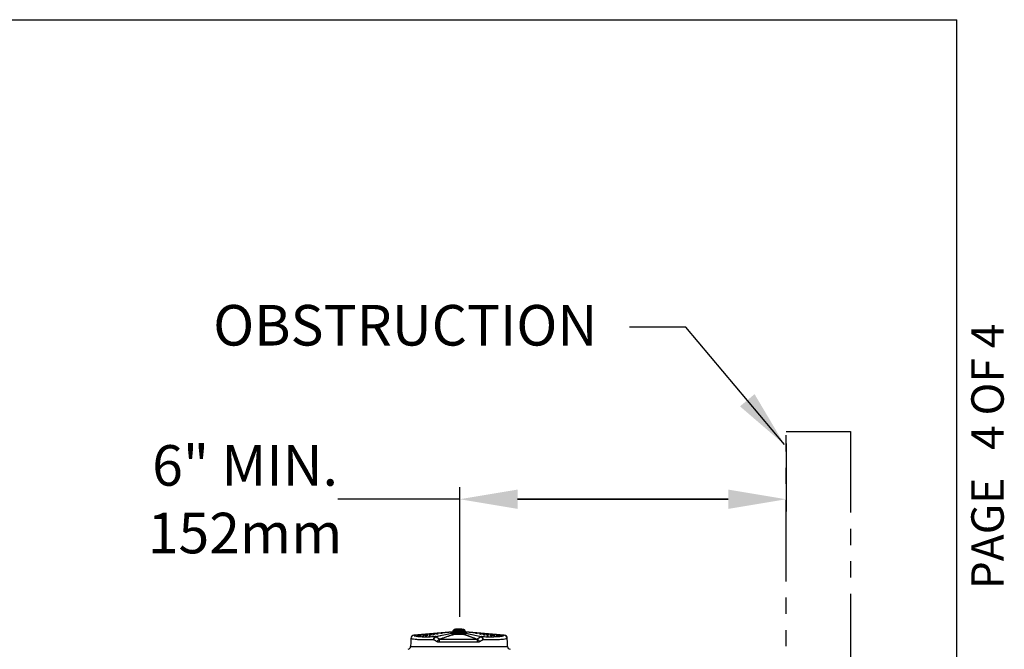
# Model space of a CAD drawing. Extents: x 3 to 106, y -1 to 77.
# Drawn here: x 76 to 106, y 57 to 77 of the extents above; entities that cross this region are included whole.
import ezdxf
from ezdxf.enums import TextEntityAlignment as Align

# ---------------------------------------------------------------- set-up
doc = ezdxf.new("R2010")
doc.units = 0
doc.header["$LTSCALE"] = 2
doc.header["$MEASUREMENT"] = 0
doc.linetypes.add('PHANTOM', pattern=[2.5, 1.25, -0.25, 0.25, -0.25, 0.25, -0.25])
doc.layers.get('Defpoints').update_dxf_attribs({"linetype": 'CONTINUOUS'})
for name, color, linetype in [('DIM1', 4, 'CONTINUOUS'), ('OBJ', 7, 'CONTINUOUS'), ('TXT', 4, 'CONTINUOUS'), ('zBORDER', 8, 'CONTINUOUS'), ('zPAGE', 4, 'CONTINUOUS')]:
    doc.layers.add(name, color=color, linetype=linetype)
doc.styles.add('ARIAL', font='ARIAL.TTF')
doc.styles.add('SIMPLEX', font='SIMPLEX')
doc.dimstyles.get("Standard").update_dxf_attribs({"dimtxt": 0.18, "dimasz": 0.18, "dimexe": 0.18, "dimexo": 0.0625, "dimgap": 0.09, "dimtad": 0, "dimtih": 1, "dimtoh": 1, "dimdec": 4, "dimzin": 0, "dimdsep": 46, "dimtxsty": 'Standard', "dimcen": 0.09, "dimadec": 0, "dimazin": 0, "dimtfac": 1, "dimtdec": 4, "dimtofl": 0, "dimtmove": 0, "dimatfit": 3, "dimfxl": 0, "dimtolj": 1, "dimtzin": 0, "dimarcsym": 0})

# ---------------------------------------------------------------- blocks, each defined once
blk = doc.blocks.new('*D6')
at = {"layer": 'Defpoints', "color": 0}
for p in [(99.301, 64.054), (99.301, 61.964), (89.237, 57.962)]:
    blk.add_point(p, dxfattribs=at)
at = {"layer": 'TXT', "lineweight": -2}
for p, q in [((99.301, 63.679), (99.301, 61.589)), ((89.237, 58.337), (89.237, 62.339)), ((89.237, 61.964), (85.482, 61.964)), ((91.019, 61.964), (97.518, 61.964)), ((97.518, 61.964), (91.019, 61.964))]:
    blk.add_line(p, q, dxfattribs=at)
at = {"layer": 'TXT'}
for points in [[(91.019, 62.261), (91.019, 61.667), (89.237, 61.964)], [(97.518, 61.667), (97.518, 62.261), (99.301, 61.964)]]:
    blk.add_solid(points, dxfattribs=at)
at = {"layer": 'TXT', "color": 0, "insert": (82.62, 61.964), "char_height": 1.25, "attachment_point": 5, "style": 'SIMPLEX'}
blk.add_mtext('\\A1;{\\fArial|b0|i0|c0|p34;6" MIN.\\P152mm}', dxfattribs=at)
blk = doc.blocks.new('A SIZE_INST')
at = {"layer": 'zBORDER'}
for p in [(0.2638, 7.7875), (10.4563, 0.1725)]:
    blk.add_line(p, (10.4563, 7.7875), dxfattribs=at)
at = {"layer": 'zBORDER', "color": 4, "style": 'ARIAL'}
for tag, height, p in [('#1', 0.045, (6.4193, 0.5197)), ('#2', 0.045, (6.8239, 0.5155)), ('REVNAME', 0.045, (7.0574, 0.5158)), ('PART#', 0.07, (10.1105, 0.4999)), ('MODEL(S)', 0.08, (8.4981, 0.4525)), ('NAME1', 0.045, (6.4588, 0.364)), ('NAME2', 0.045, (7.0567, 0.3632)), ('TITLE:', 0.08, (8.4959, 0.3278)), ('REV.', 0.07, (10.1282, 0.3073)), ('NAME3', 0.045, (6.4999, 0.2116)), ('1', 0.0504, (10.0824, 0.2116)), ('X', 0.0504, (10.3312, 0.2116))]:
    blk.add_attdef(tag, text='', height=height, dxfattribs=at).set_placement(p, align=Align.MIDDLE_CENTER)
at = {"layer": 'zBORDER', "color": 4, "style": 'ARIAL', "width": 0.9}
for tag, p in [('DATE2', (6.9573, 0.2116)), ('SC', (7.5641, 0.2116)), ('DWG.TYPE', (8.879, 0.2116))]:
    blk.add_attdef(tag, text='', height=0.045, dxfattribs=at).set_placement(p, align=Align.MIDDLE_CENTER)
at = {"layer": 'zBORDER', "color": 4, "style": 'ARIAL'}
blk.add_attdef('YR', (0.5148, 0.0298), '', height=0.1, dxfattribs=at)
at = {"layer": 'zPAGE', "color": 4, "style": 'ARIAL'}
blk.add_text('PAGE', height=0.1, rotation=90, dxfattribs=at).set_placement((10.6009, 6.0329))
blk.add_attdef("PG#'S", (10.6009, 6.462), '', height=0.1, rotation=90, dxfattribs=at)

msp = doc.modelspace()

# ---------------------------------------------------------------- linework, layer by layer
at = {"layer": 'OBJ', "linetype": 'PHANTOM', "lineweight": -3}
for p, q in [((99.30052, 19.43376), (99.30052, 64.05416)), ((99.30052, 64.05416), (101.28795, 64.05416)), ((101.28795, 64.05416), (101.28795, 19.43376))]:
    msp.add_line(p, q, dxfattribs=at)
at = {"layer": 'OBJ', "lineweight": -3}
for p, q in [((87.82247, 57.77614), (89.0241, 57.88169)), ((89.02142, 57.87775), (87.82319, 57.7725)), ((88.48313, 57.73405), (88.95721, 57.83284)), ((88.98327, 57.82517), (88.50919, 57.72639)), ((89.03144, 57.91524), (89.02774, 57.89178)), ((89.0335, 57.84162), (89.03656, 57.85783)), ((89.37518, 57.79475), (89.03903, 57.79475)), ((89.38616, 57.85783), (89.3831, 57.84162)), ((89.39903, 57.89216), (89.39515, 57.91609)), ((89.40606, 57.89178), (89.40236, 57.91524)), ((89.40272, 57.8823), (90.61133, 57.77614)), ((90.6077, 57.7725), (89.4057, 57.87808)), ((89.88407, 57.72639), (89.43196, 57.82517)), ((89.4586, 57.83284), (89.91071, 57.73405)), ((87.72465, 57.42743), (90.71158, 57.42743))]:
    msp.add_line(p, q, dxfattribs=at)
at = {"layer": 'OBJ', "lineweight": -3, "flags": 128}
for points in [[(87.73087, 57.68124), (87.72642, 57.55358), (87.72196, 57.42591)], [(87.95237, 57.77446), (87.94265, 57.77378), (87.93448, 57.77355), (87.9291, 57.77379), (87.92732, 57.77448), (87.92942, 57.7755), (87.93508, 57.77671), (87.94344, 57.77792), (87.95322, 57.77894), (87.96293, 57.77962), (87.9711, 57.77985), (87.97649, 57.77961), (87.97826, 57.77892), (87.97616, 57.77789), (87.9705, 57.77669), (87.96215, 57.77548), (87.95237, 57.77446)], [(87.97935, 57.76236), (87.96964, 57.76168), (87.96147, 57.76145), (87.95608, 57.76169), (87.9543, 57.76238), (87.9564, 57.76341), (87.96206, 57.76461), (87.97042, 57.76582), (87.9802, 57.76684), (87.98991, 57.76752), (87.99808, 57.76775), (88.00347, 57.76751), (88.00525, 57.76682), (88.00315, 57.7658), (87.99749, 57.76459), (87.98913, 57.76338), (87.97935, 57.76236)], [(88.02943, 57.75278), (88.01972, 57.7521), (88.01155, 57.75187), (88.00616, 57.75211), (88.00438, 57.7528), (88.00648, 57.75382), (88.01214, 57.75503), (88.0205, 57.75624), (88.03028, 57.75726), (88.03999, 57.75794), (88.04816, 57.75817), (88.05355, 57.75793), (88.05533, 57.75724), (88.05323, 57.75621), (88.04757, 57.75501), (88.03921, 57.7538), (88.02943, 57.75278)], [(88.10176, 57.74591), (88.09204, 57.74523), (88.08387, 57.745), (88.07848, 57.74524), (88.07671, 57.74593), (88.07881, 57.74696), (88.08447, 57.74816), (88.09282, 57.74937), (88.1026, 57.75039), (88.11232, 57.75107), (88.12049, 57.7513), (88.12587, 57.75106), (88.12765, 57.75037), (88.12555, 57.74935), (88.11989, 57.74814), (88.11153, 57.74693), (88.10176, 57.74591)], [(88.13335, 57.79025), (88.12363, 57.78957), (88.11546, 57.78934), (88.11008, 57.78958), (88.1083, 57.79027), (88.1104, 57.79129), (88.11606, 57.7925), (88.12442, 57.79371), (88.1342, 57.79473), (88.14391, 57.79541), (88.15208, 57.79564), (88.15747, 57.7954), (88.15924, 57.79471), (88.15714, 57.79368), (88.15148, 57.79248), (88.14313, 57.79127), (88.13335, 57.79025)], [(88.16542, 57.77868), (88.15571, 57.778), (88.14754, 57.77777), (88.14215, 57.77801), (88.14038, 57.7787), (88.14248, 57.77973), (88.14814, 57.78093), (88.15649, 57.78214), (88.16627, 57.78316), (88.17599, 57.78384), (88.18416, 57.78407), (88.18954, 57.78383), (88.19132, 57.78314), (88.18922, 57.78212), (88.18356, 57.78091), (88.1752, 57.7797), (88.16542, 57.77868)], [(88.19468, 57.74187), (88.18497, 57.74119), (88.1768, 57.74095), (88.17141, 57.7412), (88.16964, 57.74188), (88.17174, 57.74291), (88.1774, 57.74412), (88.18575, 57.74532), (88.19553, 57.74634), (88.20525, 57.74702), (88.21342, 57.74726), (88.2188, 57.74701), (88.22058, 57.74632), (88.21848, 57.7453), (88.21282, 57.74409), (88.20446, 57.74289), (88.19468, 57.74187)], [(88.22437, 57.77015), (88.21466, 57.76947), (88.20649, 57.76923), (88.2011, 57.76948), (88.19932, 57.77016), (88.20143, 57.77119), (88.20708, 57.7724), (88.21544, 57.7736), (88.22522, 57.77462), (88.23493, 57.7753), (88.24311, 57.77554), (88.24849, 57.77529), (88.25027, 57.77461), (88.24817, 57.77358), (88.24251, 57.77237), (88.23415, 57.77117), (88.22437, 57.77015)], [(88.30862, 57.76487), (88.2989, 57.76419), (88.29073, 57.76396), (88.28535, 57.7642), (88.28357, 57.76489), (88.28567, 57.76591), (88.29133, 57.76712), (88.29968, 57.76833), (88.30946, 57.76935), (88.31918, 57.77003), (88.32735, 57.77026), (88.33274, 57.77002), (88.33451, 57.76933), (88.33241, 57.7683), (88.32675, 57.7671), (88.3184, 57.76589), (88.30862, 57.76487)], [(88.31484, 57.80609), (88.30512, 57.80541), (88.29695, 57.80517), (88.29157, 57.80542), (88.28979, 57.8061), (88.29189, 57.80713), (88.29755, 57.80834), (88.3059, 57.80954), (88.31568, 57.81056), (88.3254, 57.81124), (88.33357, 57.81148), (88.33895, 57.81123), (88.34073, 57.81055), (88.33863, 57.80952), (88.33297, 57.80831), (88.32462, 57.80711), (88.31484, 57.80609)], [(88.35412, 57.79529), (88.3444, 57.79461), (88.33623, 57.79438), (88.33085, 57.79462), (88.32907, 57.79531), (88.33117, 57.79634), (88.33683, 57.79754), (88.34519, 57.79875), (88.35497, 57.79977), (88.36468, 57.80045), (88.37285, 57.80068), (88.37824, 57.80044), (88.38001, 57.79975), (88.37791, 57.79873), (88.37225, 57.79752), (88.3639, 57.79631), (88.35412, 57.79529)], [(88.4254, 57.78829), (88.41569, 57.78761), (88.40752, 57.78738), (88.40213, 57.78762), (88.40035, 57.78831), (88.40246, 57.78933), (88.40811, 57.79054), (88.41647, 57.79175), (88.42625, 57.79277), (88.43596, 57.79345), (88.44414, 57.79368), (88.44952, 57.79344), (88.4513, 57.79275), (88.4492, 57.79172), (88.44354, 57.79052), (88.43518, 57.78931), (88.4254, 57.78829)], [(88.49723, 57.822), (88.48752, 57.82132), (88.47935, 57.82109), (88.47396, 57.82133), (88.47218, 57.82202), (88.47429, 57.82304), (88.47994, 57.82425), (88.4883, 57.82546), (88.49808, 57.82648), (88.50779, 57.82716), (88.51597, 57.82739), (88.52135, 57.82715), (88.52313, 57.82646), (88.52103, 57.82543), (88.51537, 57.82423), (88.50701, 57.82302), (88.49723, 57.822)], [(88.54749, 57.81244), (88.53778, 57.81176), (88.52961, 57.81152), (88.52422, 57.81177), (88.52244, 57.81246), (88.52455, 57.81348), (88.5302, 57.81469), (88.53856, 57.81589), (88.54834, 57.81692), (88.55805, 57.81759), (88.56623, 57.81783), (88.57161, 57.81758), (88.57339, 57.8169), (88.57129, 57.81587), (88.56563, 57.81466), (88.55727, 57.81346), (88.54749, 57.81244)], [(88.68156, 57.83808), (88.67184, 57.8374), (88.66367, 57.83717), (88.65829, 57.83741), (88.65651, 57.8381), (88.65861, 57.83913), (88.66427, 57.84033), (88.67262, 57.84154), (88.6824, 57.84256), (88.69212, 57.84324), (88.70029, 57.84347), (88.70567, 57.84323), (88.70745, 57.84254), (88.70535, 57.84152), (88.69969, 57.84031), (88.69134, 57.8391), (88.68156, 57.83808)], [(89.02742, 57.89207), (89.02503, 57.88305), (89.02057, 57.8765), (89.01709, 57.87336), (89.01532, 57.87222), (89.01554, 57.87231)], [(89.2103, 57.88979), (89.15918, 57.89081), (89.11245, 57.89381), (89.07388, 57.89852), (89.04661, 57.90459), (89.03284, 57.9115), (89.03144, 57.91524)], [(89.21579, 57.96263), (89.19262, 57.96239), (89.14964, 57.96059), (89.11121, 57.95711), (89.07957, 57.95195), (89.05375, 57.94354), (89.04081, 57.93412), (89.03297, 57.92132), (89.03223, 57.91529)], [(89.21571, 57.96233), (89.16897, 57.9613), (89.12656, 57.95832), (89.09263, 57.95367), (89.07051, 57.94782), (89.06236, 57.94133), (89.06897, 57.93484), (89.08971, 57.92898), (89.12254, 57.92434), (89.16425, 57.92135), (89.21075, 57.92033), (89.2575, 57.92135), (89.29991, 57.92434), (89.33384, 57.92898), (89.35596, 57.93484), (89.36411, 57.94133), (89.35749, 57.94782), (89.33675, 57.95367), (89.30392, 57.95832), (89.26222, 57.9613), (89.21571, 57.96233)], [(89.09468, 57.93261), (89.09041, 57.93388), (89.08035, 57.9398), (89.08469, 57.94588), (89.10295, 57.95146), (89.13317, 57.95595), (89.17207, 57.95886), (89.21542, 57.95986)], [(89.22597, 57.92312), (89.22294, 57.92302), (89.18305, 57.92337), (89.14609, 57.92537), (89.11598, 57.92878), (89.09797, 57.93245), (89.09177, 57.93466), (89.09204, 57.9344)], [(89.39515, 57.91609), (89.39289, 57.9115), (89.37749, 57.90459), (89.34879, 57.89852), (89.30911, 57.89381), (89.26167, 57.89081), (89.2103, 57.88979)], [(89.21542, 57.95986), (89.25854, 57.95886), (89.29675, 57.95595), (89.32591, 57.95146), (89.34286, 57.94588), (89.34576, 57.9398), (89.3343, 57.93388), (89.30972, 57.92877), (89.27468, 57.92503), (89.23299, 57.92304), (89.21596, 57.9228)], [(89.39461, 57.91704), (89.39076, 57.92821), (89.38371, 57.93687), (89.37505, 57.94305), (89.36132, 57.94881), (89.33303, 57.95513), (89.29952, 57.9592), (89.25787, 57.96182), (89.21579, 57.96263)], [(89.33463, 57.93513), (89.33475, 57.93524), (89.33116, 57.9338), (89.31875, 57.93069), (89.29487, 57.92712), (89.26163, 57.92435), (89.22597, 57.92312)], [(89.41076, 57.87325), (89.41108, 57.87313), (89.40795, 57.87542), (89.40324, 57.88098), (89.3992, 57.8912), (89.39922, 57.89194)], [(89.40839, 57.88491), (89.40679, 57.88826), (89.40661, 57.89179)], [(89.74557, 57.83808), (89.75535, 57.8374), (89.76371, 57.83717), (89.76937, 57.83741), (89.77147, 57.8381), (89.76969, 57.83913), (89.7643, 57.84033), (89.75613, 57.84154), (89.74641, 57.84256), (89.73663, 57.84324), (89.72827, 57.84347), (89.72261, 57.84323), (89.72051, 57.84254), (89.72229, 57.84152), (89.72767, 57.84031), (89.73585, 57.8391), (89.74557, 57.83808)], [(89.8743, 57.81244), (89.88408, 57.81176), (89.89244, 57.81152), (89.8981, 57.81177), (89.9002, 57.81246), (89.89842, 57.81348), (89.89304, 57.81469), (89.88486, 57.81589), (89.87515, 57.81692), (89.86536, 57.81759), (89.85701, 57.81783), (89.85135, 57.81758), (89.84925, 57.8169), (89.85102, 57.81587), (89.85641, 57.81466), (89.86458, 57.81346), (89.8743, 57.81244)], [(89.92993, 57.822), (89.93971, 57.82132), (89.94807, 57.82109), (89.95373, 57.82133), (89.95583, 57.82202), (89.95406, 57.82304), (89.94867, 57.82425), (89.9405, 57.82546), (89.93078, 57.82648), (89.921, 57.82716), (89.91264, 57.82739), (89.90698, 57.82715), (89.90488, 57.82646), (89.90666, 57.82543), (89.91204, 57.82423), (89.92021, 57.82302), (89.92993, 57.822)], [(89.99123, 57.78829), (90.00101, 57.78761), (90.00937, 57.78738), (90.01503, 57.78762), (90.01713, 57.78831), (90.01535, 57.78933), (90.00997, 57.79054), (90.00179, 57.79175), (89.99208, 57.79277), (89.98229, 57.79345), (89.97394, 57.79368), (89.96828, 57.79344), (89.96618, 57.79275), (89.96795, 57.79172), (89.97334, 57.79052), (89.98151, 57.78931), (89.99123, 57.78829)], [(90.06761, 57.79529), (90.07739, 57.79461), (90.08575, 57.79438), (90.09141, 57.79462), (90.09351, 57.79531), (90.09173, 57.79634), (90.08635, 57.79754), (90.07818, 57.79875), (90.06846, 57.79977), (90.05868, 57.80045), (90.05032, 57.80068), (90.04466, 57.80044), (90.04256, 57.79975), (90.04433, 57.79873), (90.04972, 57.79752), (90.05789, 57.79631), (90.06761, 57.79529)], [(90.10296, 57.76487), (90.11274, 57.76419), (90.1211, 57.76396), (90.12676, 57.7642), (90.12886, 57.76489), (90.12708, 57.76591), (90.12169, 57.76712), (90.11352, 57.76833), (90.1038, 57.76935), (90.09402, 57.77003), (90.08566, 57.77026), (90.08, 57.77002), (90.0779, 57.76933), (90.07968, 57.7683), (90.08507, 57.7671), (90.09324, 57.76589), (90.10296, 57.76487)], [(90.11237, 57.80609), (90.12215, 57.80541), (90.13051, 57.80517), (90.13617, 57.80542), (90.13827, 57.8061), (90.13649, 57.80713), (90.13111, 57.80834), (90.12293, 57.80954), (90.11322, 57.81056), (90.10343, 57.81124), (90.09508, 57.81148), (90.08942, 57.81123), (90.08732, 57.81055), (90.08909, 57.80952), (90.09448, 57.80831), (90.10265, 57.80711), (90.11237, 57.80609)], [(90.19207, 57.77015), (90.20186, 57.76947), (90.21021, 57.76923), (90.21587, 57.76948), (90.21797, 57.77016), (90.2162, 57.77119), (90.21081, 57.7724), (90.20264, 57.7736), (90.19292, 57.77462), (90.18314, 57.7753), (90.17478, 57.77554), (90.16912, 57.77529), (90.16702, 57.77461), (90.1688, 57.77358), (90.17418, 57.77237), (90.18236, 57.77117), (90.19207, 57.77015)], [(90.2119, 57.74187), (90.22168, 57.74119), (90.23004, 57.74095), (90.2357, 57.7412), (90.2378, 57.74188), (90.23602, 57.74291), (90.23063, 57.74412), (90.22246, 57.74532), (90.21274, 57.74634), (90.20296, 57.74702), (90.1946, 57.74726), (90.18894, 57.74701), (90.18684, 57.74632), (90.18862, 57.7453), (90.194, 57.74409), (90.20218, 57.74289), (90.2119, 57.74187)], [(90.25629, 57.77868), (90.26608, 57.778), (90.27443, 57.77777), (90.28009, 57.77801), (90.28219, 57.7787), (90.28042, 57.77973), (90.27503, 57.78093), (90.26686, 57.78214), (90.25714, 57.78316), (90.24736, 57.78384), (90.239, 57.78407), (90.23334, 57.78383), (90.23124, 57.78314), (90.23302, 57.78212), (90.2384, 57.78091), (90.24658, 57.7797), (90.25629, 57.77868)], [(90.2939, 57.79025), (90.30368, 57.78957), (90.31204, 57.78934), (90.3177, 57.78958), (90.3198, 57.79027), (90.31802, 57.79129), (90.31263, 57.7925), (90.30446, 57.79371), (90.29474, 57.79473), (90.28496, 57.79541), (90.2766, 57.79564), (90.27094, 57.7954), (90.26884, 57.79471), (90.27062, 57.79368), (90.27601, 57.79248), (90.28418, 57.79127), (90.2939, 57.79025)], [(90.30952, 57.74591), (90.3193, 57.74523), (90.32766, 57.745), (90.33332, 57.74524), (90.33542, 57.74593), (90.33364, 57.74696), (90.32826, 57.74816), (90.32008, 57.74937), (90.31036, 57.75039), (90.30058, 57.75107), (90.29222, 57.7513), (90.28656, 57.75106), (90.28446, 57.75037), (90.28624, 57.74935), (90.29163, 57.74814), (90.2998, 57.74693), (90.30952, 57.74591)], [(90.38692, 57.75278), (90.3967, 57.7521), (90.40506, 57.75187), (90.41072, 57.75211), (90.41282, 57.7528), (90.41104, 57.75382), (90.40566, 57.75503), (90.39749, 57.75624), (90.38777, 57.75726), (90.37799, 57.75794), (90.36963, 57.75817), (90.36397, 57.75793), (90.36187, 57.75724), (90.36364, 57.75621), (90.36903, 57.75501), (90.3772, 57.7538), (90.38692, 57.75278)], [(90.44238, 57.76236), (90.45216, 57.76168), (90.46051, 57.76145), (90.46617, 57.76169), (90.46828, 57.76238), (90.4665, 57.76341), (90.46111, 57.76461), (90.45294, 57.76582), (90.44322, 57.76684), (90.43344, 57.76752), (90.42508, 57.76775), (90.41942, 57.76751), (90.41732, 57.76682), (90.4191, 57.7658), (90.42448, 57.76459), (90.43266, 57.76338), (90.44238, 57.76236)], [(90.47492, 57.77446), (90.4847, 57.77378), (90.49306, 57.77355), (90.49872, 57.77379), (90.50082, 57.77448), (90.49904, 57.7755), (90.49365, 57.77671), (90.48548, 57.77792), (90.47576, 57.77894), (90.46598, 57.77962), (90.45762, 57.77985), (90.45196, 57.77961), (90.44986, 57.77892), (90.45164, 57.77789), (90.45703, 57.77669), (90.4652, 57.77548), (90.47492, 57.77446)], [(90.71184, 57.42591), (90.70738, 57.55358), (90.70292, 57.68124)]]:
    msp.add_lwpolyline(points, dxfattribs=at)
at = {"layer": 'OBJ', "lineweight": -3}
for centre, radius, start, end in [((87.82569, 57.68064), 0.09457, 91.92893, 182.486359), ((87.8323, 57.67246), 0.10045, 95.201044, 177.713257), ((88.48305, 57.68599), 0.04786, 57.390467, 90.956818), ((88.48374, 57.68801), 0.04605, 56.44622, 90.759836), ((88.95782, 57.7868), 0.04605, 56.448012, 90.760469), ((89.01211, 57.83118), 0.03582, 293.604051, 324.805239), ((89.03974, 57.82099), 0.02625, 239.584348, 268.435338), ((89.11961, 57.82282), 0.08814, 167.682749, 186.057154), ((89.0298, 57.88691), 0.02986, 283.081961, 359.305807), ((89.02607, 57.81311), 0.02247, 305.220621, 354.377942), ((89.10934, 57.81805), 0.06837, 159.000347, 186.312043), ((89.08826, 57.80983), 0.03985, 121.716514, 178.452475), ((89.19657, 57.55212), 0.39052, 87.265747, 103.842653), ((89.24476, 57.73037), 0.21387, 66.277069, 97.943028), ((89.32624, 57.81062), 0.04021, 0.4101, 55.419845), ((89.39329, 57.88668), 0.02973, 180.253221, 256.118771), ((89.38915, 57.81273), 0.02277, 184.595213, 232.16622), ((89.28513, 57.81972), 0.08891, 354.069955, 14.881138), ((89.40313, 57.8309), 0.03591, 214.559939, 245.019539), ((89.37448, 57.82173), 0.02699, 271.487113, 299.986202), ((89.23771, 57.82765), 0.14606, 354.447054, 5.488468), ((89.45792, 57.78509), 0.04775, 89.188073, 122.932866), ((89.91003, 57.68631), 0.04775, 89.188596, 122.934659), ((89.91068, 57.68434), 0.04951, 88.999544, 122.048021), ((90.59844, 57.67221), 0.10071, 2.420862, 84.727427), ((90.60829, 57.68072), 0.0945, 357.340305, 88.401292), ((87.6318, 57.43058), 0.09026, 279.781595, 358.290805), ((88.69126, 57.51141), 0.16173, 116.174688, 157.693621), ((88.70965, 57.57339), 0.11024, 133.579068, 188.033579), ((89.67415, 57.57397), 0.11489, 352.001369, 43.639404), ((89.69408, 57.5093), 0.16623, 22.457501, 62.359999), ((90.802, 57.43057), 0.09026, 181.961568, 261.074146)]:
    msp.add_arc(centre, radius, start, end, dxfattribs=at)
for centre, major_axis, ratio, start_param, end_param in [((89.21124, 57.88556), (0.40807, -0.18146), 0.36312367, 4.28831533, 4.40903634), ((89.21314, 57.88378), (0.2137, 0.01899), 0.08552494, 2.72036629, 3.73233225), ((89.2136, 57.88378), (0.21378, -0.01837), 0.08838462, 5.65932233, 6.6022528), ((89.21556, 57.88556), (0.40824, 0.18594), 0.34911535, 4.98493613, 5.10565714)]:
    msp.add_ellipse(centre, major_axis=major_axis, ratio=ratio, start_param=start_param, end_param=end_param, dxfattribs=at)
for points, knots in [([(88.43039, 57.63772), (88.39183, 57.63656), (88.28424, 57.63333), (88.12718, 57.63184), (87.97215, 57.63462), (87.85271, 57.64225), (87.7809, 57.6529), (87.74291, 57.66463), (87.73559, 57.67252), (87.73193, 57.67647)], [0, 0, 0, 0, 0.0957899, 0.26720967, 0.43863275, 0.60952316, 0.78040845, 0.89020453, 1, 1, 1, 1]), ([(87.82319, 57.7725), (87.82657, 57.76854), (87.83331, 57.76064), (87.86932, 57.74901), (87.92488, 57.73923), (87.99013, 57.73545), (88.01641, 57.73393)], [0, 0, 0, 0, 0.21717236, 0.43434582, 0.77216987, 1, 1, 1, 1]), ([(88.01641, 57.73393), (88.02806, 57.73305), (88.07557, 57.72947), (88.19323, 57.72808), (88.34046, 57.72935), (88.44414, 57.73277), (88.48313, 57.73405)], [0, 0, 0, 0, 0.11089857, 0.45250504, 0.7941043, 1, 1, 1, 1]), ([(88.43039, 57.63772), (88.43041, 57.63789), (88.4314, 57.64974), (88.43564, 57.67329), (88.44763, 57.70318), (88.4638, 57.72559), (88.47611, 57.7311), (88.48225, 57.73384)], [0, 0, 0, 0, 0.00371726, 0.25463167, 0.50455329, 0.7527244, 1, 1, 1, 1]), ([(88.43039, 57.63772), (88.43045, 57.63787), (88.43455, 57.64884), (88.44502, 57.67063), (88.46512, 57.69821), (88.48764, 57.71883), (88.50178, 57.72382), (88.50884, 57.72631)], [0, 0, 0, 0, 0.00361573, 0.25462984, 0.50455528, 0.75273005, 1, 1, 1, 1]), ([(88.61992, 57.65655), (88.68559, 57.6795), (88.82101, 57.72681), (88.9566, 57.77403), (89.02645, 57.79835)], [0, 0, 0, 0, 0.4848891, 1, 1, 1, 1]), ([(89.03903, 57.79475), (88.96927, 57.77043), (88.83413, 57.72331), (88.69902, 57.67609), (88.63366, 57.65325)], [0, 0, 0, 0, 0.51619793, 1, 1, 1, 1]), ([(88.95721, 57.83284), (88.96098, 57.83354), (88.96942, 57.83509), (88.99224, 57.83791), (89.01451, 57.84004), (89.02972, 57.84131), (89.0335, 57.84162)], [0, 0, 0, 0, 0.201563179, 0.449894188, 0.86311755, 1, 1, 1, 1]), ([(89.03196, 57.81352), (89.02902, 57.81443), (89.0183, 57.81777), (89.00418, 57.82195), (88.99106, 57.8249), (88.98586, 57.8254), (88.98413, 57.82536), (88.98344, 57.82521), (88.98327, 57.82517)], [0, 0, 0, 0, 0.184714034, 0.673239228, 0.882902218, 0.932962709, 0.983583337, 1, 1, 1, 1]), ([(89.02897, 57.89157), (89.02853, 57.89129), (89.02507, 57.88914), (89.0359, 57.88732), (89.0528, 57.88677), (89.05966, 57.88655)], [0, 0, 0, 0, 0.0812235, 0.62701126, 1, 1, 1, 1]), ([(89.38616, 57.85783), (89.37012, 57.85749), (89.3381, 57.85682), (89.27059, 57.85729), (89.19797, 57.85742), (89.12722, 57.85715), (89.07162, 57.85689), (89.04676, 57.85755), (89.03656, 57.85783)], [0, 0, 0, 0, 0.17690429, 0.35295016, 0.52822309, 0.70272029, 0.87803185, 1, 1, 1, 1]), ([(89.36645, 57.8109), (89.34444, 57.81109), (89.30922, 57.8114), (89.22738, 57.81177), (89.13947, 57.81169), (89.07274, 57.81111), (89.04843, 57.8109)], [0, 0, 0, 0, 0.21448809, 0.34331046, 0.76071708, 1, 1, 1, 1]), ([(89.05966, 57.88655), (89.06857, 57.88656), (89.09031, 57.88657), (89.13867, 57.88759), (89.20002, 57.88823), (89.26298, 57.88791), (89.3216, 57.88673), (89.34957, 57.88661), (89.36357, 57.88655)], [0, 0, 0, 0, 0.12156096, 0.29683741, 0.47170155, 0.64740088, 0.82357529, 1, 1, 1, 1]), ([(89.06731, 57.84372), (89.08894, 57.84439), (89.14832, 57.84623), (89.22577, 57.84649), (89.29819, 57.8453), (89.32951, 57.84433), (89.34907, 57.84372)], [0, 0, 0, 0, 0.23915598, 0.65682753, 0.78564378, 1, 1, 1, 1]), ([(89.36357, 57.88655), (89.37451, 57.8869), (89.3954, 57.88756), (89.39729, 57.8906), (89.3982, 57.89204)], [0, 0, 0, 0, 0.52396585, 1, 1, 1, 1]), ([(89.75729, 57.65325), (89.72104, 57.66669), (89.6064, 57.70918), (89.47904, 57.75638), (89.3879, 57.79005), (89.37518, 57.79475)], [0, 0, 0, 0, 0.28463967, 0.90017539, 1, 1, 1, 1]), ([(89.43196, 57.82517), (89.43153, 57.82525), (89.43059, 57.82542), (89.42788, 57.82529), (89.42123, 57.82432), (89.40563, 57.82043), (89.39229, 57.81634), (89.38309, 57.81352)], [0, 0, 0, 0, 0.0395499, 0.08807129, 0.16955148, 0.42627497, 1, 1, 1, 1]), ([(89.3831, 57.84162), (89.39912, 57.84024), (89.42142, 57.83831), (89.4472, 57.83502), (89.45492, 57.83354), (89.4586, 57.83284)], [0, 0, 0, 0, 0.57153683, 0.79593883, 1, 1, 1, 1]), ([(89.38797, 57.79835), (89.45382, 57.77403), (89.58165, 57.72681), (89.7093, 57.6795), (89.7712, 57.65655)], [0, 0, 0, 0, 0.51511092, 1, 1, 1, 1]), ([(89.96105, 57.63772), (89.961, 57.63787), (89.95683, 57.64884), (89.94635, 57.67063), (89.92659, 57.69821), (89.9047, 57.71883), (89.89116, 57.72382), (89.88441, 57.72631)], [0, 0, 0, 0, 0.00361578, 0.25462974, 0.504555, 0.75273057, 1, 1, 1, 1]), ([(89.91071, 57.73405), (89.9716, 57.73221), (90.09496, 57.72847), (90.25687, 57.72823), (90.39745, 57.73233), (90.50539, 57.74129), (90.58032, 57.75448), (90.59849, 57.76644), (90.6077, 57.7725)], [0, 0, 0, 0, 0.15831673, 0.32070135, 0.48954173, 0.66332031, 0.82933501, 1, 1, 1, 1]), ([(89.91154, 57.73384), (89.91737, 57.7311), (89.92904, 57.72559), (89.94444, 57.70318), (89.95592, 57.67329), (89.96004, 57.64974), (89.96104, 57.63789), (89.96105, 57.63772)], [0, 0, 0, 0, 0.247276299, 0.495446837, 0.745368179, 0.99628273, 1, 1, 1, 1]), ([(90.69906, 57.67647), (90.6893, 57.67049), (90.66978, 57.65854), (90.59026, 57.64535), (90.47406, 57.63636), (90.33047, 57.63238), (90.16062, 57.63233), (90.03223, 57.63579), (89.96105, 57.63772)], [0, 0, 0, 0, 0.16956856, 0.33912599, 0.51171491, 0.68431053, 0.82497918, 1, 1, 1, 1]), ([(88.60049, 57.55798), (88.59362, 57.55818), (88.57303, 57.55879), (88.55419, 57.56719), (88.54163, 57.57279)], [0, 0, 0, 0, 0.333928288, 1, 1, 1, 1]), ([(89.78792, 57.55798), (89.71011, 57.55885), (89.55223, 57.56062), (89.30255, 57.56173), (89.04944, 57.56165), (88.81259, 57.56043), (88.66705, 57.55875), (88.60049, 57.55798)], [0, 0, 0, 0, 0.20282693, 0.41151704, 0.61469439, 0.823798, 1, 1, 1, 1]), ([(88.61992, 57.65655), (88.62189, 57.65547), (88.6245, 57.65404), (88.62935, 57.65318), (88.63192, 57.65322), (88.63366, 57.65325)], [0, 0, 0, 0, 0.495466837, 0.658168575, 1, 1, 1, 1]), ([(88.63366, 57.65325), (88.6966, 57.65402), (88.83216, 57.65567), (89.05608, 57.65692), (89.29345, 57.65701), (89.53202, 57.65591), (89.68149, 57.65415), (89.75729, 57.65325)], [0, 0, 0, 0, 0.1761377, 0.37933593, 0.58845311, 0.79129498, 1, 1, 1, 1]), ([(89.75729, 57.65325), (89.75983, 57.65327), (89.7633, 57.65328), (89.76795, 57.65465), (89.76992, 57.65581), (89.7712, 57.65655)], [0, 0, 0, 0, 0.49357858, 0.67381694, 1, 1, 1, 1]), ([(89.8477, 57.57279), (89.84156, 57.56975), (89.82291, 57.56052), (89.80196, 57.559), (89.78792, 57.55798)], [0, 0, 0, 0, 0.32965593, 1, 1, 1, 1])]:
    msp.add_open_spline(points, degree=3, knots=knots, dxfattribs=at)
for points in [[(87.73193, 57.67647), (87.73292, 57.67647)], [(87.82247, 57.77614), (87.82319, 57.7725)], [(88.48225, 57.73384), (88.48313, 57.73405)], [(88.50919, 57.72639), (88.50884, 57.72631)], [(88.50884, 57.72631), (88.61992, 57.65655)], [(89.00531, 57.78582), (89.04507, 57.79285)], [(89.04138, 57.81053), (89.03196, 57.81352)], [(89.0335, 57.84162), (89.04551, 57.84255)], [(89.04843, 57.8109), (89.04138, 57.81053)], [(89.04551, 57.84255), (89.06731, 57.84372)], [(89.34907, 57.84372), (89.37106, 57.84255)], [(89.37356, 57.81053), (89.36645, 57.8109)], [(89.37106, 57.84255), (89.3831, 57.84162)], [(89.38309, 57.81352), (89.37356, 57.81053)], [(89.3984, 57.89604), (89.40482, 57.89157)], [(89.7712, 57.65655), (89.88441, 57.72631)], [(89.88441, 57.72631), (89.88407, 57.72639)], [(89.91071, 57.73405), (89.91154, 57.73384)], [(90.6077, 57.7725), (90.61133, 57.77614)], [(90.70088, 57.67647), (90.69906, 57.67647)], [(88.54163, 57.57279), (88.43039, 57.63772)], [(89.96105, 57.63772), (89.8477, 57.57279)], [(90.71158, 57.42743), (90.7117, 57.42743)]]:
    msp.add_open_spline(points, degree=1, dxfattribs=at)

# ---------------------------------------------------------------- block references
at = {"layer": 'DIM1'}
ref = msp.add_blockref('A SIZE_INST', (0, -1.13852), dxfattribs=dict(at, xscale=10, yscale=10, zscale=10))
ref.add_attrib("PG#'S", '4 OF 4', (106.00879, 63.48187), dxfattribs={"layer": 'zPAGE', "color": 4, "height": 1, "rotation": 90, "style": 'ARIAL'})

# ---------------------------------------------------------------- texts
at = {"layer": 'TXT', "style": 'ARIAL'}
msp.add_text('OBSTRUCTION', height=1.25, dxfattribs=at).set_placement((93.48094, 67.32319), align=Align.MIDDLE_RIGHT)

# ---------------------------------------------------------------- dimensions: what is measured, and where the dimension line sits
at = {"layer": 'TXT'}
dim = msp.add_linear_dim(base=(99.30052, 61.96385), p1=(89.23683, 57.96223), p2=(99.30052, 64.05416), text='{\\fArial|b0|i0|c0|p34;6" MIN.\\P152mm}', dimstyle='Standard', override={"dimtxt": 1.25, "dimasz": 1.782483, "dimexe": 0.375, "dimexo": 0.375, "dimtxsty": 'SIMPLEX', "dimcen": -0.09, "dimclrd": 256, "dimclre": 256}, dxfattribs=at)
dim.commit()
dim.dimension.update_dxf_attribs({"geometry": '*D6', "text_midpoint": (82.62026, 61.96385), "dimtype": 160})

# ---------------------------------------------------------------- leaders
msp.add_leader([(99.24822, 63.64752), (96.21056, 67.26913), (94.47238, 67.26913)], dimstyle='Standard', override={"dimtxt": 1.5, "dimasz": 1.782483, "dimexe": 0.375, "dimexo": 0.375, "dimcen": -0.09}, dxfattribs=at)

doc.saveas('drawing.dxf')
